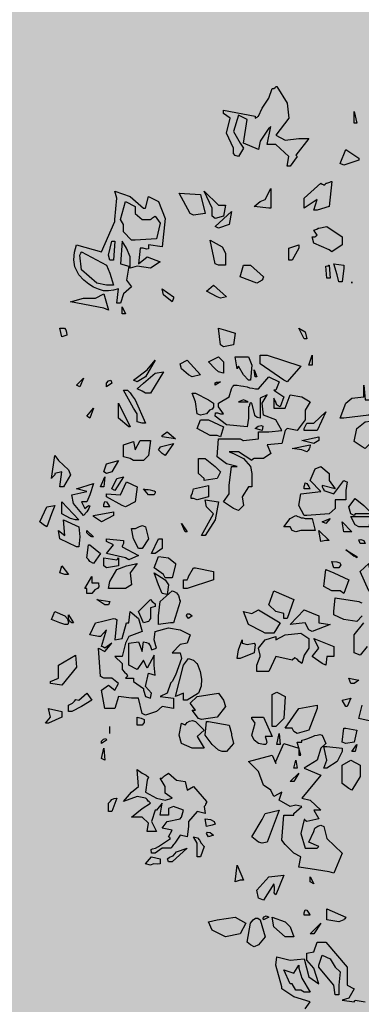
# Model space of a CAD drawing. Extents: x -26 to 269, y 145 to 268.
# Drawn here: x 89 to 90, y 166 to 169 of the extents above; entities that cross this region are included whole.
import ezdxf

# ---------------------------------------------------------------- set-up
doc = ezdxf.new("R2010")
doc.units = 0
doc.header["$MEASUREMENT"] = 0
doc.layers.add('PROGETTO_verde', color=73, linetype='Continuous', true_color=0x9ebd7a)
doc.layers.add('VERDE_prato', color=252, linetype='Continuous', lineweight=13, true_color=0x8aac80)

msp = doc.modelspace()

# ---------------------------------------------------------------- hatches: boundary and pattern name
at = {"layer": 'VERDE_prato', "linetype": 'Continuous'}
h = msp.add_hatch(color=256, dxfattribs=at)
h.dxf.hatch_style = 1
h.paths.add_polyline_path([(96.4572, 176.5595), (84.0072, 176.5595), (84.0072, 165.3995), (96.4572, 165.3995)])
h.paths.add_polyline_path([(145.8572, 193.7495), (139.5572, 193.7495), (139.5572, 171.3995), (106.0572, 171.3995), (106.0572, 165.3995), (145.8572, 165.3995)])

# ---------------------------------------------------------------- linework, layer by layer
at = {"layer": 'PROGETTO_verde', "color": 84, "linetype": 'ByBlock'}
for points in [[(89.2775, 168.7676), (89.2816, 168.7704), (89.2844, 168.7731), (89.2857, 168.7731), (89.2857, 168.7731), (89.3145, 168.728), (89.3186, 168.6869), (89.283, 168.6403), (89.309, 168.6266), (89.346, 168.6307), (89.3734, 168.6307), (89.3378, 168.5855), (89.3405, 168.5828), (89.3419, 168.5814), (89.3419, 168.5814), (89.3227, 168.5554), (89.3145, 168.5554), (89.3186, 168.5814), (89.283, 168.6143), (89.2597, 168.6143), (89.2693, 168.6636), (89.2666, 168.6608), (89.2652, 168.6595), (89.2639, 168.6595), (89.2639, 168.6595), (89.2406, 168.6239), (89.2364, 168.6006), (89.1954, 168.6184), (89.2049, 168.6828), (89.1817, 168.6951), (89.168, 168.6499), (89.1858, 168.6184), (89.1954, 168.6047), (89.1817, 168.5814), (89.1721, 168.5842), (89.168, 168.5896), (89.168, 168.5965), (89.168, 168.6047), (89.1488, 168.6458), (89.1584, 168.6869), (89.1406, 168.6992), (89.1406, 168.7047), (89.1406, 168.7074), (89.1406, 168.7088), (89.1406, 168.7088), (89.2268, 168.6924), (89.2268, 168.6896), (89.2268, 168.6883), (89.2268, 168.6869), (89.2268, 168.6869), (89.2323, 168.6896), (89.2351, 168.6924), (89.2364, 168.6924), (89.2364, 168.6924), (89.246, 168.7142), (89.2639, 168.7417), (89.2734, 168.7676), (89.2761, 168.7676), (89.2775, 168.7676), (89.2775, 168.7676)], [(89.498, 168.6732), (89.498, 168.7047), (89.5049, 168.6732), (89.498, 168.6732)], [(89.4597, 168.5623), (89.4747, 168.6006), (89.5103, 168.5773), (89.5103, 168.5746), (89.5103, 168.5732), (89.5103, 168.5718), (89.5103, 168.5718), (89.4692, 168.5582), (89.4597, 168.5623), (89.4597, 168.5623)], [(89.2639, 168.4403), (89.2241, 168.4445), (89.2406, 168.4582), (89.2543, 168.4636), (89.2693, 168.4938), (89.2693, 168.4403), (89.2639, 168.4403)], [(89.3871, 168.4349), (89.3967, 168.4636), (89.3611, 168.4403), (89.3611, 168.4678), (89.4062, 168.5088), (89.4103, 168.5061), (89.4131, 168.5047), (89.4145, 168.5033), (89.4145, 168.5033), (89.4186, 168.5061), (89.4213, 168.5088), (89.4227, 168.5088), (89.4227, 168.5088), (89.4309, 168.5116), (89.435, 168.5129), (89.4364, 168.5129), (89.4364, 168.5129), (89.4295, 168.4445), (89.3967, 168.4349), (89.3871, 168.4349)], [(88.8434, 168.4089), (88.8489, 168.4678), (88.8434, 168.4869), (88.8845, 168.4719), (88.9215, 168.4403), (88.9242, 168.4403), (88.927, 168.4403), (88.927, 168.4403), (88.9351, 168.4719), (88.9625, 168.4582), (88.9804, 168.4116), (88.9721, 168.3349), (88.9351, 168.3404), (88.9351, 168.3294), (88.9297, 168.3281), (88.9201, 168.3308), (88.9119, 168.3308), (88.9078, 168.2884), (88.9311, 168.3075), (88.9667, 168.2939), (88.9406, 168.276), (88.9037, 168.2815), (88.8845, 168.276), (88.8845, 168.3075), (88.8749, 168.3308), (88.8626, 168.35), (88.8585, 168.2884), (88.8817, 168.2815), (88.8749, 168.2431), (88.8886, 168.2254), (88.8667, 168.2062), (88.8585, 168.1802), (88.8489, 168.1802), (88.853, 168.2199), (88.8393, 168.2158), (88.8256, 168.2144), (88.8119, 168.2144), (88.7982, 168.2185), (88.7845, 168.224), (88.7722, 168.2322), (88.7585, 168.2431), (88.7448, 168.2582), (88.7339, 168.2801), (88.7311, 168.2993), (88.7325, 168.3198), (88.7379, 168.3404), (88.8064, 168.3212), (88.8434, 168.4034), (88.8434, 168.4061), (88.8434, 168.4089), (88.8434, 168.4089)], [(89.0488, 168.4253), (89.0187, 168.4815), (89.0776, 168.4774), (89.0899, 168.4253), (89.0584, 168.4212), (89.0488, 168.4253)], [(89.1091, 168.4185), (89.1091, 168.4403), (89.0872, 168.4869), (89.1269, 168.4486), (89.146, 168.4486), (89.1406, 168.4185), (89.1173, 168.4116), (89.1091, 168.4185)], [(88.9434, 168.4116), (88.9488, 168.4157), (88.9516, 168.4171), (88.9529, 168.4185), (88.9529, 168.4185), (88.9667, 168.3993), (88.9571, 168.3568), (88.8982, 168.3527), (88.8886, 168.3527), (88.8667, 168.376), (88.8667, 168.3952), (88.8585, 168.4089), (88.8721, 168.4582), (88.8982, 168.4445), (88.8982, 168.4253), (88.9174, 168.4089), (88.9406, 168.4089), (88.942, 168.4102), (88.9434, 168.4116), (88.9434, 168.4116)], [(89.1173, 168.3897), (89.1625, 168.4308), (89.1556, 168.3952), (89.1269, 168.3856), (89.1173, 168.3897)], [(89.3967, 168.3664), (89.3912, 168.3746), (89.3885, 168.3787), (89.3871, 168.3801), (89.3871, 168.3801), (89.3953, 168.3828), (89.3994, 168.3856), (89.4008, 168.3856), (89.4008, 168.3856), (89.4227, 168.3897), (89.4652, 168.3623), (89.4652, 168.3404), (89.4364, 168.3212), (89.4295, 168.3267), (89.3871, 168.3445), (89.383, 168.3623), (89.3871, 168.3623), (89.3898, 168.3623), (89.3912, 168.3623), (89.3912, 168.3623), (89.3939, 168.365), (89.3967, 168.3664), (89.3967, 168.3664)], [(89.3967, 168.3664), (89.3967, 168.3664), (89.3967, 168.3664), (89.3967, 168.3664)], [(89.3967, 168.3664), (89.3967, 168.3664), (89.3967, 168.3664)], [(88.8297, 168.298), (88.8256, 168.3116), (88.8352, 168.35), (88.8393, 168.35), (88.842, 168.35), (88.8434, 168.35), (88.8434, 168.35), (88.8393, 168.298), (88.8297, 168.298)], [(89.1173, 168.2884), (89.1036, 168.3527), (89.1364, 168.3349), (89.146, 168.3171), (89.146, 168.2843), (89.1269, 168.2843), (89.1173, 168.2884), (89.1173, 168.2884)], [(89.3186, 168.298), (89.3186, 168.3308), (89.346, 168.3404), (89.346, 168.3349), (89.346, 168.3322), (89.346, 168.3308), (89.346, 168.3308), (89.3282, 168.298), (89.3186, 168.298)], [(88.8201, 168.2294), (88.7941, 168.2349), (88.7516, 168.2719), (88.7475, 168.3116), (88.7503, 168.3171), (88.7516, 168.3198), (88.7516, 168.3212), (88.7516, 168.3212), (88.8201, 168.2843), (88.8297, 168.2623), (88.8393, 168.2294), (88.8297, 168.2294), (88.8201, 168.2294)], [(89.1173, 168.2884), (89.1173, 168.2884), (89.1173, 168.2884), (89.1173, 168.2884), (89.1173, 168.2884), (89.1173, 168.2884)], [(89.1173, 168.2884), (89.1173, 168.2884), (89.1173, 168.2884)], [(89.231, 168.2349), (89.1858, 168.2527), (89.1954, 168.2843), (89.2145, 168.2843), (89.2501, 168.2527), (89.2474, 168.2473), (89.246, 168.2445), (89.246, 168.2431), (89.246, 168.2431), (89.231, 168.2349)], [(89.4227, 168.2486), (89.4199, 168.2815), (89.4254, 168.2829), (89.4282, 168.2843), (89.4295, 168.2843), (89.4295, 168.2843), (89.4323, 168.2486), (89.4227, 168.2486)], [(89.4556, 168.239), (89.4515, 168.2582), (89.4419, 168.2884), (89.4692, 168.2843), (89.4692, 168.2801), (89.4692, 168.2774), (89.4692, 168.276), (89.4692, 168.276), (89.4652, 168.239), (89.4556, 168.239)], [(89.0037, 168.1939), (88.9995, 168.1843), (88.9762, 168.2035), (88.9721, 168.2199), (89.0037, 168.198), (89.0037, 168.1952), (89.0037, 168.1939), (89.0037, 168.1939)], [(89.1228, 168.198), (89.094, 168.213), (89.1132, 168.2294), (89.1488, 168.198), (89.1324, 168.1939), (89.1228, 168.198)], [(89.4912, 168.239), (89.4912, 168.2349), (89.4912, 168.239)], [(88.8133, 168.1664), (88.7215, 168.1843), (88.7571, 168.1939), (88.79, 168.1939), (88.8133, 168.2062), (88.8256, 168.161), (88.8133, 168.1664)], [(88.8626, 168.1514), (88.8626, 168.1706), (88.8721, 168.1514), (88.8626, 168.1514)], [(88.6982, 168.0884), (88.6928, 168.1117), (88.7051, 168.1117), (88.7092, 168.1076), (88.7106, 168.1007), (88.7119, 168.0925), (88.6982, 168.0884)], [(89.1324, 168.0665), (89.1269, 168.1117), (89.146, 168.1062), (89.1721, 168.098), (89.168, 168.0665), (89.1406, 168.061), (89.1324, 168.0665)], [(89.3611, 168.0829), (89.346, 168.1117), (89.3638, 168.1021), (89.3679, 168.0829), (89.3611, 168.0829)], [(89.1269, 167.9925), (89.1173, 168.0008), (89.0995, 168.02), (89.1269, 168.0336), (89.1406, 168.02), (89.1406, 167.9884), (89.1269, 167.9925)], [(89.1817, 168.0336), (89.209, 168.0336), (89.2173, 168.0104), (89.2145, 167.9692), (89.209, 167.9692), (89.1954, 167.9843), (89.1817, 168.0076), (89.1789, 168.0035), (89.1776, 168.0021), (89.1776, 168.0008), (89.1776, 168.0008), (89.1721, 168.0336), (89.1776, 168.0336), (89.1803, 168.0336), (89.1817, 168.0336)], [(89.3049, 167.9692), (89.2406, 168.0145), (89.2406, 168.0377), (89.2597, 168.0377), (89.3515, 168.0076), (89.3145, 167.9651), (89.3049, 167.9692)], [(89.3734, 168.0104), (89.383, 168.0377), (89.383, 168.0104), (89.3734, 168.0104)], [(88.8941, 167.9692), (88.9311, 167.998), (88.9529, 168.0241), (88.927, 167.9788), (88.9037, 167.9651), (88.8941, 167.9692), (88.8941, 167.9692)], [(89.0447, 167.9843), (89.0255, 168.0008), (89.0214, 168.0145), (89.0406, 168.0241), (89.0776, 167.9843), (89.0543, 167.9788), (89.0447, 167.9843)], [(88.9174, 167.9391), (88.9037, 167.946), (88.9215, 167.9611), (88.9529, 167.9884), (88.9762, 167.9925), (88.9406, 167.9337), (88.927, 167.9337), (88.9174, 167.9391)], [(89.1556, 167.668), (89.1556, 167.6817), (89.1625, 167.7337), (89.1776, 167.7337), (89.1488, 167.7406), (89.1228, 167.7598), (89.1269, 167.809), (89.1858, 167.809), (89.1913, 167.8063), (89.194, 167.8049), (89.1954, 167.8049), (89.1954, 167.8049), (89.2364, 167.809), (89.2364, 167.8282), (89.2639, 167.8282), (89.2994, 167.8323), (89.283, 167.8611), (89.2501, 167.8734), (89.246, 167.9063), (89.2597, 167.9296), (89.2406, 167.92), (89.2406, 167.8652), (89.2323, 167.8679), (89.2282, 167.8707), (89.2268, 167.8707), (89.2268, 167.8707), (89.2173, 167.9063), (89.2131, 167.9076), (89.2118, 167.9021), (89.2104, 167.898), (89.209, 167.8967), (89.209, 167.8967), (89.209, 167.8652), (89.2049, 167.8419), (89.1488, 167.8474), (89.1173, 167.8707), (89.1187, 167.8803), (89.1242, 167.8803), (89.1324, 167.8775), (89.1406, 167.8775), (89.1269, 167.8967), (89.1269, 167.9021), (89.1269, 167.9049), (89.1269, 167.9063), (89.1269, 167.9063), (89.1556, 167.9241), (89.1625, 167.946), (89.1652, 167.9515), (89.168, 167.9542), (89.168, 167.9556), (89.168, 167.9556), (89.1776, 167.9556), (89.1872, 167.9542), (89.1954, 167.9528), (89.2049, 167.9515), (89.2118, 167.9487), (89.22, 167.9474), (89.2282, 167.946), (89.2364, 167.946), (89.2639, 167.9788), (89.2926, 167.9651), (89.283, 167.9419), (89.2802, 167.9419), (89.2789, 167.9419), (89.2775, 167.9419), (89.2775, 167.9419), (89.3049, 167.9241), (89.2953, 167.8967), (89.2898, 167.8995), (89.2871, 167.9008), (89.2857, 167.9008), (89.2857, 167.9008), (89.2844, 167.9063), (89.283, 167.909), (89.283, 167.9104), (89.283, 167.9104), (89.2802, 167.9158), (89.2789, 167.9186), (89.2775, 167.92), (89.2775, 167.92), (89.2775, 167.8926), (89.309, 167.8926), (89.3227, 167.9296), (89.3542, 167.9241), (89.3775, 167.9104), (89.3638, 167.8871), (89.3638, 167.8734), (89.3638, 167.8611), (89.3419, 167.8323), (89.3145, 167.8378), (89.3118, 167.835), (89.3104, 167.8337), (89.309, 167.8323), (89.309, 167.8323), (89.2994, 167.7967), (89.2597, 167.7926), (89.2693, 167.7693), (89.2501, 167.7556), (89.2241, 167.7556), (89.22, 167.7529), (89.2186, 167.7515), (89.2173, 167.7502), (89.2173, 167.7502), (89.1817, 167.7734), (89.1556, 167.7734), (89.168, 167.7693), (89.1954, 167.7556), (89.2145, 167.7337), (89.2173, 167.7145), (89.2173, 167.6776), (89.2131, 167.6776), (89.2104, 167.6776), (89.209, 167.6776), (89.209, 167.6776), (89.1913, 167.6502), (89.1954, 167.6269), (89.1817, 167.6132), (89.168, 167.6187), (89.1406, 167.6365), (89.1556, 167.6584), (89.1556, 167.6639), (89.1556, 167.6666), (89.1556, 167.668)], [(89.2268, 167.9788), (89.2241, 167.998), (89.231, 167.9788), (89.2268, 167.9788)], [(88.7379, 167.9556), (88.7571, 167.9747), (88.7475, 167.9515), (88.7379, 167.9556)], [(88.8201, 167.9515), (88.8201, 167.9611), (88.8256, 167.9679), (88.8324, 167.9692), (88.8352, 167.9611), (88.8201, 167.9515)], [(89.1173, 167.9556), (89.1173, 167.9624), (89.1214, 167.9638), (89.1269, 167.9638), (89.1324, 167.9651), (89.1173, 167.9556)], [(89.524, 167.9556), (89.5282, 167.9158), (89.5514, 167.9158), (89.5596, 167.8967), (89.5569, 167.8857), (89.5528, 167.8816), (89.5446, 167.8789), (89.5378, 167.8734), (89.4692, 167.8652), (89.4597, 167.8652), (89.4747, 167.9063), (89.4912, 167.92), (89.524, 167.9241), (89.524, 167.9391), (89.524, 167.9556)], [(88.9037, 167.8556), (88.9037, 167.8775), (88.8941, 167.8926), (88.8667, 167.9419), (88.8776, 167.9419), (88.8845, 167.935), (88.89, 167.9268), (88.8982, 167.9158), (88.927, 167.8515), (88.9215, 167.8515), (88.9187, 167.8515), (88.9174, 167.8515), (88.9174, 167.8515), (88.9037, 167.8556)], [(89.068, 167.8775), (89.0639, 167.9104), (89.0543, 167.9337), (89.0598, 167.9337), (89.0625, 167.9337), (89.0639, 167.9337), (89.0639, 167.9337), (89.0995, 167.9158), (89.1132, 167.9063), (89.1132, 167.8953), (89.1091, 167.8899), (89.1022, 167.8871), (89.094, 167.8775), (89.0776, 167.8734), (89.068, 167.8775), (89.068, 167.8775)], [(88.853, 167.8707), (88.853, 167.9063), (88.8845, 167.8419), (88.8817, 167.8419), (88.853, 167.8652), (88.853, 167.8679), (88.853, 167.8707)], [(89.2077, 167.9104), (89.1954, 167.9158), (89.1817, 167.9104), (89.2077, 167.9104)], [(88.7667, 167.8707), (88.7845, 167.8926), (88.7749, 167.8652), (88.7667, 167.8707)], [(89.068, 167.8775), (89.068, 167.8775), (89.068, 167.8775), (89.068, 167.8775), (89.068, 167.8775), (89.068, 167.8775)], [(89.068, 167.8775), (89.068, 167.8775), (89.068, 167.8775)], [(89.3611, 167.8378), (89.3679, 167.8515), (89.3871, 167.8515), (89.4199, 167.883), (89.3967, 167.8323), (89.3611, 167.8323), (89.3611, 167.8378)], [(89.1228, 167.8186), (89.1036, 167.8186), (89.068, 167.8378), (89.0776, 167.8611), (89.0995, 167.8611), (89.1406, 167.8419), (89.1324, 167.8145), (89.1228, 167.8186)], [(89.2268, 167.8378), (89.2351, 167.8433), (89.2433, 167.846), (89.2474, 167.8433), (89.246, 167.8323), (89.2268, 167.8378), (89.2268, 167.8378)], [(89.5199, 167.7871), (89.498, 167.8022), (89.5049, 167.8378), (89.5282, 167.8556), (89.5692, 167.8611), (89.5829, 167.8378), (89.5692, 167.8241), (89.5282, 167.783), (89.5199, 167.7871)], [(88.9721, 167.8186), (88.9858, 167.8282), (89.0091, 167.809), (88.9721, 167.8145), (88.9721, 167.8186)], [(88.8845, 167.7556), (88.8667, 167.7598), (88.8667, 167.7926), (88.8941, 167.8022), (88.8982, 167.7789), (88.9119, 167.8049), (88.9406, 167.8049), (88.9351, 167.7639), (88.9215, 167.7502), (88.8941, 167.7502), (88.8845, 167.7556)], [(88.9721, 167.7693), (88.9625, 167.7789), (88.9653, 167.783), (88.9667, 167.7857), (88.9667, 167.7871), (88.9667, 167.7871), (89.0037, 167.7967), (88.9804, 167.7639), (88.9721, 167.7693)], [(89.3542, 167.7789), (89.3282, 167.783), (89.3775, 167.7926), (89.3761, 167.7857), (89.3748, 167.7816), (89.372, 167.7775), (89.3679, 167.7734), (89.3542, 167.7789)], [(89.3871, 167.7967), (89.3542, 167.8049), (89.4008, 167.8145), (89.4008, 167.809), (89.4008, 167.8063), (89.4008, 167.8049), (89.4008, 167.8049), (89.3871, 167.7967)], [(88.679, 167.7104), (88.6736, 167.7049), (88.6708, 167.7022), (88.6695, 167.7008), (88.6695, 167.7008), (88.679, 167.7639), (88.6886, 167.7502), (88.7161, 167.7241), (88.7215, 167.7104), (88.7023, 167.6776), (88.6928, 167.6776), (88.6982, 167.7186), (88.679, 167.7145), (88.679, 167.7118), (88.679, 167.7104), (88.679, 167.7104)], [(88.8133, 167.7186), (88.8201, 167.7406), (88.853, 167.7502), (88.8352, 167.7186), (88.8201, 167.7145), (88.8133, 167.7186), (88.8133, 167.7186)], [(89.0872, 167.7008), (89.0721, 167.7145), (89.0721, 167.7556), (89.0899, 167.7556), (89.1173, 167.7337), (89.1324, 167.7186), (89.1228, 167.7008), (89.0872, 167.6953), (89.0872, 167.7008)], [(89.4103, 167.6776), (89.4131, 167.6721), (89.4145, 167.6694), (89.4145, 167.668), (89.4145, 167.668), (89.4419, 167.6584), (89.4692, 167.6953), (89.4747, 167.6927), (89.4774, 167.6913), (89.4788, 167.6913), (89.4788, 167.6913), (89.4747, 167.668), (89.4747, 167.6419), (89.446, 167.6419), (89.446, 167.6187), (89.4295, 167.6036), (89.3679, 167.5995), (89.3611, 167.5995), (89.346, 167.6269), (89.3515, 167.6584), (89.4062, 167.6652), (89.3775, 167.6953), (89.3912, 167.7269), (89.4062, 167.7337), (89.4295, 167.7145), (89.4295, 167.6953), (89.446, 167.6721), (89.4103, 167.6817), (89.4103, 167.6789), (89.4103, 167.6776), (89.4103, 167.6776)], [(88.7571, 167.5995), (88.7298, 167.6324), (88.7256, 167.6557), (88.7667, 167.6652), (88.7379, 167.6721), (88.7845, 167.6872), (88.7749, 167.6557), (88.7667, 167.6365), (88.7516, 167.6365), (88.7612, 167.6187), (88.7708, 167.6269), (88.7749, 167.6256), (88.7722, 167.6187), (88.7667, 167.6091), (88.7571, 167.5995)], [(88.8037, 167.6776), (88.816, 167.7049), (88.8133, 167.6776), (88.8037, 167.6776), (88.8037, 167.6776)], [(88.8626, 167.6269), (88.8201, 167.6502), (88.8201, 167.6543), (88.8201, 167.657), (88.8201, 167.6584), (88.8201, 167.6584), (88.8585, 167.6557), (88.8749, 167.6913), (88.9037, 167.6776), (88.8982, 167.6365), (88.8721, 167.6228), (88.8626, 167.6269)], [(88.8352, 167.6721), (88.8489, 167.7008), (88.8667, 167.7049), (88.8434, 167.668), (88.8352, 167.6721), (88.8352, 167.6721)], [(89.0584, 167.6461), (89.0516, 167.6461), (89.0516, 167.6529), (89.0557, 167.6611), (89.0584, 167.6721), (89.0995, 167.6817), (89.0995, 167.6502), (89.068, 167.6419), (89.0584, 167.6461)], [(89.3611, 167.6721), (89.3611, 167.6789), (89.3624, 167.6844), (89.3638, 167.6885), (89.3679, 167.6872), (89.3734, 167.6789), (89.3761, 167.6735), (89.3775, 167.6721), (89.3775, 167.6721), (89.3611, 167.6721)], [(88.9351, 167.6557), (88.9215, 167.6721), (88.927, 167.6707), (88.9338, 167.6707), (88.9392, 167.6694), (88.9461, 167.668), (88.9502, 167.6666), (88.9529, 167.6652), (88.9529, 167.6611), (88.9502, 167.6557), (88.9351, 167.6557)], [(89.1556, 167.668), (89.1556, 167.668), (89.1556, 167.668), (89.1556, 167.668)], [(89.4103, 167.6776), (89.4103, 167.6776), (89.4103, 167.6776), (89.4103, 167.6776)], [(89.4103, 167.6776), (89.4103, 167.6776), (89.4103, 167.6776)], [(88.6476, 167.5735), (88.638, 167.5817), (88.6572, 167.6228), (88.679, 167.6269), (88.6695, 167.6036), (88.6572, 167.568), (88.6476, 167.5735)], [(88.7215, 167.5913), (88.6982, 167.6036), (88.6982, 167.6365), (88.7448, 167.5872), (88.7393, 167.5872), (88.7366, 167.5872), (88.7352, 167.5872), (88.7352, 167.5872), (88.7215, 167.5913), (88.7215, 167.5913)], [(88.8133, 167.6228), (88.8133, 167.6297), (88.8146, 167.6351), (88.816, 167.6378), (88.8201, 167.6365), (88.8256, 167.6283), (88.8283, 167.6242), (88.8297, 167.6228), (88.8297, 167.6228), (88.8133, 167.6228)], [(89.0803, 167.5447), (89.1132, 167.6036), (89.094, 167.6228), (89.0899, 167.6419), (89.1269, 167.6365), (89.1173, 167.5872), (89.0899, 167.5447), (89.0803, 167.5447)], [(89.4884, 167.6036), (89.4829, 167.6228), (89.5007, 167.6461), (89.524, 167.6269), (89.5473, 167.6036), (89.5007, 167.6036), (89.498, 167.5995), (89.4884, 167.6036), (89.4884, 167.6036)], [(88.7845, 167.5995), (88.8393, 167.6091), (88.8393, 167.6036), (88.8393, 167.6009), (88.8393, 167.5995), (88.8393, 167.5995), (88.8064, 167.5817), (88.7982, 167.5872), (88.7845, 167.5968), (88.7845, 167.5981), (88.7845, 167.5995), (88.7845, 167.5995)], [(89.4884, 167.6036), (89.4884, 167.6036), (89.4884, 167.6036), (89.4884, 167.6036), (89.4884, 167.6036), (89.4884, 167.6036)], [(89.4884, 167.6036), (89.4884, 167.6036), (89.4884, 167.6036)], [(88.7379, 167.5132), (88.6928, 167.5351), (88.6886, 167.5584), (88.7065, 167.5447), (88.7023, 167.5872), (88.7448, 167.568), (88.7475, 167.5406), (88.7448, 167.5132), (88.7379, 167.5132)], [(88.7215, 167.5913), (88.7215, 167.5913), (88.7215, 167.5913), (88.7215, 167.5913), (88.7215, 167.5913), (88.7215, 167.5913)], [(88.7215, 167.5913), (88.7215, 167.5913), (88.7215, 167.5913)], [(89.0351, 167.5543), (89.0255, 167.5776), (89.0406, 167.5543), (89.0351, 167.5543)], [(89.383, 167.5584), (89.3515, 167.5584), (89.3378, 167.5543), (89.3282, 167.5584), (89.3227, 167.568), (89.3049, 167.568), (89.3227, 167.5913), (89.3378, 167.5995), (89.3432, 167.5968), (89.3474, 167.5954), (89.3528, 167.5927), (89.3583, 167.5927), (89.3638, 167.5913), (89.3693, 167.5913), (89.3761, 167.5913), (89.383, 167.5913), (89.3912, 167.5584), (89.3871, 167.5584), (89.3844, 167.5584), (89.383, 167.5584)], [(89.4103, 167.5817), (89.4323, 167.5913), (89.4199, 167.5776), (89.4103, 167.5817), (89.4103, 167.5817)], [(89.4829, 167.5543), (89.4692, 167.5543), (89.4652, 167.5817), (89.4912, 167.5543), (89.487, 167.5543), (89.4843, 167.5543), (89.4829, 167.5543)], [(89.5007, 167.5735), (89.4884, 167.5968), (89.5432, 167.5968), (89.5378, 167.568), (89.5103, 167.568), (89.5007, 167.5735)], [(88.7804, 167.5406), (88.7777, 167.542), (88.7722, 167.5461), (88.7667, 167.5516), (88.7667, 167.5584), (88.7845, 167.5406), (88.7804, 167.5406)], [(88.9078, 167.5091), (88.8941, 167.5351), (88.8886, 167.5639), (88.8995, 167.5639), (88.9105, 167.5694), (88.9187, 167.5721), (88.927, 167.568), (88.9351, 167.5351), (88.9174, 167.5091), (88.9078, 167.5091)], [(89.383, 167.5584), (89.383, 167.5584), (89.383, 167.5584), (89.383, 167.5584)], [(89.383, 167.5584), (89.383, 167.5584), (89.383, 167.5584)], [(89.4062, 167.5283), (89.4008, 167.5584), (89.4295, 167.531), (89.424, 167.531), (89.4213, 167.531), (89.4199, 167.531), (89.4199, 167.531), (89.4062, 167.5283)], [(89.4829, 167.5543), (89.4829, 167.5543), (89.4829, 167.5543), (89.4829, 167.5543)], [(89.4829, 167.5543), (89.4829, 167.5543), (89.4829, 167.5543)], [(88.8721, 167.4832), (88.8201, 167.4955), (88.8393, 167.5187), (88.8201, 167.5283), (88.8201, 167.5324), (88.8201, 167.5338), (88.8201, 167.5351), (88.8201, 167.5351), (88.8667, 167.531), (88.8667, 167.5269), (88.8667, 167.5242), (88.8667, 167.5228), (88.8667, 167.5228), (88.864, 167.5173), (88.8626, 167.5146), (88.8626, 167.5132), (88.8626, 167.5132), (88.9078, 167.49), (88.8817, 167.4777), (88.8721, 167.4832)], [(88.9434, 167.4955), (88.9625, 167.5351), (88.968, 167.5351), (88.9708, 167.5351), (88.9721, 167.5351), (88.9721, 167.5351), (88.9721, 167.5091), (88.9529, 167.4955), (88.9434, 167.4955)], [(89.5145, 167.5228), (89.5103, 167.5324), (89.5158, 167.5338), (89.524, 167.531), (89.5282, 167.5228), (89.5145, 167.5228)], [(88.7749, 167.4736), (88.7708, 167.4791), (88.7681, 167.4818), (88.7667, 167.4832), (88.7667, 167.4832), (88.7708, 167.5187), (88.7736, 167.5187), (88.7749, 167.5187), (88.7749, 167.5187), (88.8037, 167.4955), (88.7845, 167.4681), (88.7749, 167.4736), (88.7749, 167.4736)], [(89.498, 167.4873), (89.4747, 167.505), (89.5007, 167.49), (89.498, 167.4873)], [(89.5049, 167.4832), (89.4747, 167.505), (89.5049, 167.4873), (89.5049, 167.4832)], [(88.7749, 167.4736), (88.7749, 167.4736), (88.7749, 167.4736), (88.7749, 167.4736), (88.7749, 167.4736), (88.7749, 167.4736)], [(88.853, 167.4832), (88.853, 167.4612), (88.8201, 167.4558), (88.8133, 167.4612), (88.8133, 167.4832), (88.8489, 167.4777), (88.8516, 167.4804), (88.853, 167.4832), (88.853, 167.4832)], [(88.8256, 167.3996), (88.8297, 167.4188), (88.8489, 167.4516), (88.8749, 167.4612), (88.9037, 167.4681), (88.8845, 167.4421), (88.8886, 167.4092), (88.8721, 167.3996), (88.8352, 167.3996), (88.8256, 167.3996)], [(89.0091, 167.464), (88.9995, 167.4284), (88.9968, 167.4284), (88.9954, 167.4284), (88.9804, 167.4284), (88.9762, 167.4379), (88.9502, 167.4558), (88.9625, 167.4873), (88.99, 167.4832), (89.0091, 167.4681), (89.0091, 167.4654), (89.0091, 167.464), (89.0091, 167.464)], [(89.4419, 167.4558), (89.4364, 167.4736), (89.4501, 167.4722), (89.4583, 167.4695), (89.4611, 167.464), (89.4556, 167.4558), (89.4419, 167.4558)], [(89.5596, 167.3777), (89.5378, 167.3928), (89.5145, 167.4462), (89.5378, 167.4681), (89.5378, 167.464), (89.5378, 167.4626), (89.5378, 167.4612), (89.5378, 167.4612), (89.5432, 167.4421), (89.5596, 167.4284), (89.5692, 167.4051), (89.5665, 167.3777), (89.5596, 167.3777)], [(88.6928, 167.4421), (88.6982, 167.4612), (88.7161, 167.4379), (88.7106, 167.4379), (88.7078, 167.4379), (88.7065, 167.4379), (88.7065, 167.4379), (88.6928, 167.4421)], [(88.9721, 167.3859), (88.9625, 167.4092), (88.9502, 167.4421), (88.9804, 167.4229), (88.99, 167.4092), (88.9858, 167.3832), (88.9721, 167.3859)], [(89.0639, 167.4558), (89.1132, 167.4462), (89.1132, 167.4229), (89.0406, 167.3996), (89.031, 167.3996), (89.031, 167.4229), (89.0365, 167.4229), (89.0392, 167.4229), (89.0406, 167.4229), (89.0406, 167.4229), (89.0433, 167.4284), (89.0447, 167.4311), (89.0447, 167.4325), (89.0447, 167.4325), (89.0584, 167.4558), (89.0612, 167.4558), (89.0639, 167.4558), (89.0639, 167.4558)], [(89.4597, 167.3928), (89.4364, 167.3928), (89.4145, 167.4051), (89.4199, 167.4516), (89.4419, 167.4421), (89.4829, 167.4229), (89.4692, 167.3859), (89.4597, 167.3928)], [(88.7667, 167.3859), (88.7667, 167.3996), (88.764, 167.3996), (88.7626, 167.3996), (88.7612, 167.3996), (88.7612, 167.3996), (88.7804, 167.4325), (88.7804, 167.4147), (88.7982, 167.4147), (88.7996, 167.4037), (88.7955, 167.3996), (88.7886, 167.3955), (88.7804, 167.3859), (88.7667, 167.3859)], [(88.9954, 167.4284), (88.9954, 167.4284), (88.9954, 167.4284), (88.9954, 167.4284), (88.9954, 167.4284)], [(88.9625, 167.3051), (88.9625, 167.3243), (88.9667, 167.364), (88.9995, 167.3928), (89.005, 167.3914), (89.0118, 167.3873), (89.0173, 167.3804), (89.0187, 167.3736), (89.0201, 167.3681), (89.0214, 167.3654), (89.0214, 167.364), (89.0214, 167.364), (89.0037, 167.3051), (88.9995, 167.3051), (88.9968, 167.3051), (88.9954, 167.3051), (88.9954, 167.3051), (88.9625, 167.301), (88.9625, 167.3051)], [(89.3049, 167.3174), (89.3049, 167.3311), (89.283, 167.3366), (89.2639, 167.3544), (89.2775, 167.3928), (89.3323, 167.3695), (89.3145, 167.3174), (89.3049, 167.3174)], [(88.816, 167.3544), (88.7941, 167.3695), (88.8297, 167.364), (88.8256, 167.3544), (88.816, 167.3544)], [(88.9215, 167.3051), (88.9078, 167.3366), (88.9406, 167.3695), (88.9447, 167.364), (88.9488, 167.3613), (88.9529, 167.3572), (88.9529, 167.3503), (88.9406, 167.3462), (88.9406, 167.3174), (88.9379, 167.3133), (88.9366, 167.3106), (88.9351, 167.3092), (88.9351, 167.3092), (88.9215, 167.3051)], [(89.5199, 167.3243), (89.5049, 167.3092), (89.4692, 167.3147), (89.4419, 167.327), (89.4419, 167.3325), (89.4419, 167.3353), (89.4419, 167.3366), (89.4419, 167.3366), (89.446, 167.3736), (89.5103, 167.364), (89.5158, 167.3613), (89.5186, 167.3599)], [(88.6928, 167.3051), (88.6695, 167.3147), (88.679, 167.3366), (88.7065, 167.3243), (88.7133, 167.3161), (88.7161, 167.3065), (88.7147, 167.301), (88.7065, 167.301), (88.6928, 167.3051)], [(88.9174, 167.0572), (88.9078, 167.0997), (88.8886, 167.0997), (88.853, 167.1038), (88.8434, 167.0709), (88.816, 167.0709), (88.8064, 167.1216), (88.8256, 167.1353), (88.8434, 167.1216), (88.853, 167.1394), (88.8352, 167.1545), (88.8133, 167.1545), (88.8078, 167.1572), (88.805, 167.1586), (88.8037, 167.1586), (88.8037, 167.1586), (88.7982, 167.2366), (88.816, 167.2271), (88.8352, 167.2503), (88.816, 167.2366), (88.8105, 167.2394), (88.8078, 167.2407), (88.8064, 167.2407), (88.8064, 167.2407), (88.8201, 167.286), (88.8037, 167.2681), (88.801, 167.2681), (88.7996, 167.2681), (88.7982, 167.2681), (88.7982, 167.2681), (88.7749, 167.2723), (88.79, 167.3051), (88.8064, 167.3092), (88.8393, 167.3174), (88.8448, 167.3161), (88.8475, 167.3147), (88.8489, 167.3147), (88.8489, 167.3147), (88.8434, 167.2586), (88.8626, 167.2627), (88.8749, 167.3051), (88.879, 167.3051), (88.8804, 167.3051), (88.8817, 167.3051), (88.8817, 167.3051), (88.8845, 167.3366), (88.9078, 167.3174), (88.9174, 167.2819), (88.8817, 167.2681), (88.8721, 167.2503), (88.8626, 167.2134), (88.8434, 167.2134), (88.8626, 167.1942), (88.8626, 167.1777), (88.8694, 167.1709), (88.8762, 167.1655), (88.8776, 167.16), (88.8721, 167.1545), (88.8941, 167.1545), (88.8941, 167.149), (88.8941, 167.1463), (88.8941, 167.1449), (88.8941, 167.1449), (88.9215, 167.1257), (88.9215, 167.123), (88.9215, 167.1216), (88.9215, 167.1216), (88.927, 167.1038), (88.9406, 167.0997), (88.9434, 167.1134), (88.927, 167.1312), (88.9351, 167.1682), (88.9529, 167.1627), (88.9502, 167.1901), (88.9502, 167.2175), (88.9311, 167.1819), (88.9215, 167.2038), (88.9037, 167.1777), (88.8817, 167.1901), (88.8817, 167.2503), (88.9078, 167.2531), (88.9174, 167.2271), (88.9215, 167.2531), (88.9297, 167.2517), (88.9338, 167.2503), (88.9351, 167.2503), (88.9351, 167.2503), (88.9379, 167.2449), (88.9406, 167.2421), (88.9406, 167.2407), (88.9406, 167.2407), (88.942, 167.2353), (88.9434, 167.2326), (88.9434, 167.2312), (88.9434, 167.2312), (88.9571, 167.2366), (88.9502, 167.2586), (88.9529, 167.2819), (88.99, 167.2914), (89.0214, 167.286), (89.0488, 167.2723), (89.0406, 167.2503), (89.0214, 167.2462), (88.9995, 167.223), (89.0214, 167.223), (89.0255, 167.2079), (89.0091, 167.1627), (88.9995, 167.1449), (88.9968, 167.1422), (88.9954, 167.1408), (88.9954, 167.1394), (88.9954, 167.1394), (88.9858, 167.1134), (88.9667, 167.1038), (89.0037, 167.0997), (89.0037, 167.0709), (88.9721, 167.0764), (88.9571, 167.0627), (88.927, 167.0531), (88.9174, 167.0572), (88.9174, 167.0572)], [(89.246, 167.2819), (89.209, 167.301), (89.1954, 167.3366), (89.2173, 167.3311), (89.2364, 167.3407), (89.2953, 167.3051), (89.2775, 167.2777), (89.2543, 167.2777), (89.246, 167.2819)], [(89.3734, 167.286), (89.3638, 167.3051), (89.3227, 167.301), (89.3611, 167.3407), (89.4008, 167.3243), (89.4008, 167.3051), (89.4323, 167.301), (89.383, 167.2819), (89.3734, 167.286)], [(88.7256, 167.3051), (88.7202, 167.3092), (88.7174, 167.3147), (88.7161, 167.3202), (88.7161, 167.327), (88.7298, 167.3051), (88.7256, 167.3051)], [(89.0447, 167.3174), (89.0392, 167.3243), (89.0406, 167.3298), (89.0475, 167.3298), (89.0543, 167.3243), (89.0447, 167.3174)], [(89.498, 167.2271), (89.498, 167.2723), (89.524, 167.3051)], [(89.2406, 167.2175), (89.2364, 167.2366), (89.2543, 167.2586), (89.283, 167.2681), (89.283, 167.2627), (89.283, 167.2599), (89.283, 167.2586), (89.283, 167.2586), (89.309, 167.2723), (89.3515, 167.2777), (89.3734, 167.2627), (89.3734, 167.2366), (89.3611, 167.2175), (89.3542, 167.1942), (89.3474, 167.1997), (89.3419, 167.2065), (89.3351, 167.2093), (89.3282, 167.2038), (89.283, 167.2134), (89.2639, 167.1723), (89.2406, 167.1723), (89.231, 167.1723), (89.231, 167.1901), (89.2406, 167.2134), (89.2406, 167.2161), (89.2406, 167.2175), (89.2406, 167.2175)], [(89.2268, 167.2462), (89.2241, 167.223), (89.1858, 167.2079), (89.1776, 167.2079), (89.1817, 167.2312), (89.1913, 167.2586), (89.1913, 167.2544), (89.1913, 167.2517), (89.1913, 167.2503), (89.1913, 167.2503), (89.2049, 167.2462), (89.2241, 167.2503), (89.2255, 167.2476), (89.2268, 167.2462), (89.2268, 167.2462)], [(89.4103, 167.1942), (89.383, 167.2134), (89.4008, 167.2366), (89.3871, 167.2627), (89.4419, 167.2407), (89.4419, 167.2134), (89.4227, 167.2134), (89.4199, 167.1901), (89.4103, 167.1942)], [(89.5336, 167.2407), (89.5145, 167.2175), (89.498, 167.223), (89.498, 167.2271)], [(88.6668, 167.1449), (88.6886, 167.1545), (88.6886, 167.1901), (88.7352, 167.2175), (88.7379, 167.1846), (88.6982, 167.1353), (88.6668, 167.1394), (88.6668, 167.1449)], [(89.031, 167.0942), (89.031, 167.1134), (89.0091, 167.1038), (89.031, 167.1901), (89.0447, 167.2079), (89.0529, 167.2052), (89.0571, 167.2038), (89.0584, 167.2038), (89.0584, 167.2038), (89.0639, 167.1983), (89.0666, 167.1956), (89.068, 167.1942), (89.068, 167.1942), (89.0762, 167.1723), (89.0803, 167.1518), (89.0789, 167.1326), (89.0721, 167.1134), (89.0406, 167.0942), (89.031, 167.0942)], [(89.2406, 167.2175), (89.2406, 167.2175), (89.2406, 167.2175), (89.2406, 167.2175)], [(89.2406, 167.2175), (89.2406, 167.2175), (89.2406, 167.2175)], [(89.4884, 167.1394), (89.4829, 167.1545), (89.5103, 167.149), (89.498, 167.1394), (89.4884, 167.1394)], [(89.2734, 167.0217), (89.2734, 167.1093), (89.2857, 167.1161), (89.309, 167.1038), (89.3049, 167.0435), (89.283, 167.0217), (89.2734, 167.0217), (89.2734, 167.0217)], [(88.7161, 167.0627), (88.7161, 167.0805), (88.727, 167.086), (88.7325, 167.0915), (88.7366, 167.0956), (88.7448, 167.0942), (88.7667, 167.1134), (88.7804, 167.0942), (88.7516, 167.0764), (88.7256, 167.0627), (88.7161, 167.0627)], [(89.0721, 167.0435), (89.0543, 167.0668), (89.0598, 167.0668), (89.0625, 167.0668), (89.0639, 167.0668), (89.0639, 167.0668), (89.0488, 167.086), (89.068, 167.1038), (89.1269, 167.1134), (89.1406, 167.0942), (89.146, 167.0764), (89.1228, 167.0476), (89.0803, 167.0408), (89.0721, 167.0435)], [(89.4747, 167.0764), (89.4652, 167.0942), (89.4884, 167.0997), (89.4788, 167.0764), (89.4747, 167.0764)], [(88.6531, 167.0313), (88.6668, 167.0476), (88.6613, 167.0709), (88.6982, 167.0627), (88.6982, 167.0545), (88.6982, 167.049), (88.6982, 167.0476), (88.6982, 167.0476), (88.6613, 167.0313), (88.6531, 167.0313)], [(89.3323, 167.008), (89.3282, 167.0175), (89.309, 167.0175), (89.346, 167.0709), (89.3967, 167.0805), (89.3967, 167.0751), (89.3967, 167.0723), (89.3967, 167.0709), (89.3967, 167.0709), (89.3734, 167.0121), (89.3419, 167.0025), (89.3323, 167.008)], [(89.5473, 167.0354), (89.5103, 167.0435), (89.5199, 167.0805)], [(88.9037, 167.0258), (88.9037, 167.0476), (88.9146, 167.0449), (88.9228, 167.0408), (88.9228, 167.0326), (88.9174, 167.0258), (88.9037, 167.0258)], [(88.9174, 167.0572), (88.9174, 167.0572), (88.9174, 167.0572), (88.9174, 167.0572), (88.9174, 167.0572), (88.9174, 167.0572)], [(89.0543, 166.9628), (89.0255, 166.9751), (89.0187, 166.9984), (89.0255, 167.0313), (89.031, 167.0285), (89.0338, 167.0271), (89.0351, 167.0258), (89.0351, 167.0258), (89.0406, 167.0326), (89.0475, 167.0367), (89.0557, 167.0381), (89.0639, 167.0354), (89.0872, 167.0121), (89.068, 166.9942), (89.0872, 166.9628), (89.0639, 166.9628), (89.0543, 166.9628)], [(89.0995, 167.0354), (89.1556, 167.0258), (89.1625, 167.0025), (89.1625, 166.9997), (89.1625, 166.9984), (89.1625, 166.9984), (89.168, 166.9751), (89.1488, 166.9532), (89.1364, 166.9532), (89.1269, 166.9573), (89.1091, 166.9723), (89.0899, 166.9984), (89.094, 167.0354), (89.0967, 167.0354), (89.0995, 167.0354), (89.0995, 167.0354)], [(89.2173, 167.0476), (89.2501, 167.0476), (89.2734, 166.9942), (89.2543, 166.9942), (89.257, 166.986), (89.2584, 166.9778), (89.2556, 166.9723), (89.2501, 166.9723), (89.2364, 166.9751), (89.2241, 166.9847), (89.2173, 166.9984), (89.2268, 167.0313), (89.2173, 167.0435), (89.2173, 167.0463), (89.2173, 167.0476), (89.2173, 167.0476)], [(88.8297, 167.0025), (88.8297, 167.0217)], [(89.4652, 166.9792), (89.4692, 167.0175), (89.472, 167.0175), (89.4747, 167.0175), (89.4747, 167.0175), (89.5049, 167.0121), (89.498, 166.9792), (89.4747, 166.9751), (89.4652, 166.9792), (89.4652, 166.9792)], [(88.8064, 166.9751), (88.8064, 166.9819), (88.8119, 166.9874), (88.8187, 166.9888), (88.8201, 166.9847), (88.8064, 166.9751)], [(89.3323, 166.7833), (89.3542, 166.8025), (89.3378, 166.8066), (89.3227, 166.8025), (89.2926, 166.8203), (89.2994, 166.8422), (89.2775, 166.8299), (89.2693, 166.8477), (89.2501, 166.8614), (89.2364, 166.8984), (89.209, 166.9258), (89.2734, 166.9436), (89.283, 166.9203), (89.283, 166.923), (89.283, 166.9258), (89.283, 166.9258), (89.3049, 166.9751), (89.346, 166.9628), (89.346, 166.9436), (89.3487, 166.9436), (89.3515, 166.9436), (89.3515, 166.9436), (89.3419, 166.9792), (89.3542, 166.9792), (89.3542, 166.9819), (89.3542, 166.9847), (89.3542, 166.9847), (89.3624, 166.986), (89.3706, 166.9888), (89.3775, 166.9915), (89.3844, 166.9942), (89.3898, 166.997), (89.3967, 166.9984), (89.4035, 166.9997), (89.4103, 166.9984), (89.4199, 166.9751), (89.4062, 166.9628), (89.3967, 166.9299), (89.3611, 166.908), (89.4062, 166.8888), (89.3542, 166.8258), (89.3775, 166.8203), (89.4062, 166.7929), (89.3871, 166.7929), (89.4008, 166.7696), (89.3679, 166.7615), (89.3638, 166.7642), (89.3624, 166.7669), (89.3611, 166.7669), (89.3611, 166.7669), (89.3515, 166.7286), (89.3638, 166.6889), (89.3967, 166.6889), (89.3994, 166.6916), (89.4008, 166.693), (89.4008, 166.693), (89.3734, 166.7053), (89.3871, 166.7341), (89.3898, 166.7436), (89.3981, 166.7491), (89.4062, 166.7519), (89.4145, 166.7478), (89.4227, 166.7149), (89.4652, 166.6752), (89.4419, 166.6204), (89.4295, 166.6245), (89.3775, 166.6327), (89.346, 166.6368), (89.3515, 166.6656), (89.3323, 166.6752), (89.309, 166.6985), (89.2994, 166.7108), (89.3049, 166.7792), (89.3323, 166.7792), (89.3323, 166.782), (89.3323, 166.7833), (89.3323, 166.7833)], [(89.2857, 166.9723), (89.2926, 167.0025), (89.2953, 166.9723), (89.2857, 166.9723)], [(88.8064, 166.934), (88.8133, 166.9628), (88.816, 166.9299), (88.8064, 166.934), (88.8064, 166.934)], [(89.4145, 166.908), (89.4227, 166.9299), (89.4145, 166.9669), (89.4186, 166.9669), (89.4213, 166.9669), (89.4227, 166.9669), (89.4227, 166.9669), (89.4652, 166.9628), (89.4652, 166.9573), (89.4652, 166.9546), (89.4652, 166.9532), (89.4652, 166.9532), (89.4515, 166.9258), (89.4227, 166.908), (89.4145, 166.908)], [(89.4912, 166.9532), (89.5049, 166.9723), (89.5007, 166.9532), (89.4912, 166.9532)], [(89.3323, 166.908), (89.3378, 166.9299), (89.3419, 166.908), (89.3323, 166.908)], [(89.3515, 166.9436), (89.3515, 166.9436), (89.3515, 166.9436), (89.3515, 166.9436)], [(89.4652, 166.871), (89.4652, 166.9162), (89.4884, 166.9299), (89.5145, 166.9162), (89.5145, 166.9134), (89.5145, 166.9121), (89.5145, 166.9107), (89.5145, 166.8847), (89.4912, 166.8477), (89.4829, 166.8518), (89.4652, 166.8655), (89.4652, 166.8683), (89.4652, 166.871)], [(89.0255, 166.7737), (89.031, 166.7929), (89.0037, 166.8025), (88.99, 166.797), (88.99, 166.7792), (88.9667, 166.7792), (88.9721, 166.8121), (88.9571, 166.7929), (88.9543, 166.7929), (88.9529, 166.7929), (88.9529, 166.7929), (88.9434, 166.7615), (88.9571, 166.7341), (88.9311, 166.7341), (88.9351, 166.7574), (88.9174, 166.7737), (88.8886, 166.7737), (88.9174, 166.797), (88.9406, 166.8121), (88.9379, 166.8149), (88.9366, 166.8162), (88.9351, 166.8162), (88.9351, 166.8162), (88.9311, 166.8217), (88.9283, 166.8245), (88.927, 166.8258), (88.927, 166.8258), (88.9037, 166.8299), (88.8667, 166.8162), (88.8886, 166.8422), (88.9078, 166.8573), (88.9037, 166.9038), (88.9174, 166.8943), (88.9283, 166.8888), (88.9351, 166.8833), (88.9311, 166.8751), (88.927, 166.8422), (88.9571, 166.8258), (88.9804, 166.8203), (88.9995, 166.8258), (88.9804, 166.8395), (88.9804, 166.8573), (88.9667, 166.8806), (88.9694, 166.8806), (88.9721, 166.8806), (88.9721, 166.8806), (88.9749, 166.8833), (88.9762, 166.8847), (88.9762, 166.8847), (88.9845, 166.8902), (88.9886, 166.8929), (88.99, 166.8943), (88.99, 166.8943), (89.0118, 166.8751), (89.0351, 166.871), (89.0406, 166.8477), (89.0584, 166.8573), (89.094, 166.8162), (89.094, 166.8135), (89.0913, 166.8094), (89.0899, 166.8053), (89.0872, 166.8025), (89.0899, 166.7833), (89.068, 166.7888), (89.0447, 166.7615), (89.0447, 166.7478), (89.0406, 166.7203), (89.0214, 166.7245), (89.0091, 166.7053), (89.0063, 166.7012), (89.005, 166.6998), (89.0037, 166.6985), (89.0037, 166.6985), (88.9995, 166.693), (88.9968, 166.6902), (88.9954, 166.6889), (88.9954, 166.6889), (88.9721, 166.6889), (88.9529, 166.6752), (88.9434, 166.6752), (88.942, 166.6848), (88.9461, 166.6875), (88.9543, 166.6889), (88.9625, 166.693), (88.9954, 166.7149), (88.9927, 166.7176), (88.9913, 166.7203), (88.99, 166.7203), (88.99, 166.7203), (88.9995, 166.7382), (88.9721, 166.7436), (88.9858, 166.7615), (89.0214, 166.7696), (89.0242, 166.7724), (89.0255, 166.7737), (89.0255, 166.7737)], [(89.3227, 166.871), (89.346, 166.8943), (89.3323, 166.871), (89.3227, 166.871)], [(88.8256, 166.7888), (88.8256, 166.8121), (88.8311, 166.8176), (88.8352, 166.8217), (88.8407, 166.8245), (88.8489, 166.8258), (88.8352, 166.7888), (88.8256, 166.7888)], [(88.9529, 166.7929), (88.9529, 166.7929), (88.9529, 166.7929), (88.9529, 166.7929)], [(89.2364, 166.7053), (89.2173, 166.7203), (89.246, 166.7669), (89.2543, 166.7833), (89.2926, 166.7929), (89.2597, 166.7053), (89.246, 166.7025), (89.2364, 166.7053)], [(89.094, 166.7478), (89.0899, 166.7696), (89.105, 166.7669), (89.1146, 166.7615), (89.1173, 166.7546), (89.1091, 166.7519), (89.094, 166.7478)], [(89.068, 166.6656), (89.068, 166.7025), (89.0584, 166.7203), (89.0693, 166.7176), (89.0748, 166.7108), (89.0789, 166.7025), (89.0872, 166.693), (89.0776, 166.6656), (89.068, 166.6656)], [(89.0995, 166.7203), (89.094, 166.7286), (89.0967, 166.7327), (89.1036, 166.7313), (89.1132, 166.7245), (89.0995, 166.7203)], [(88.99, 166.6519), (88.9872, 166.6601), (88.9927, 166.6642), (89.0022, 166.6683), (89.0118, 166.6793), (89.0406, 166.6889), (88.9995, 166.6519), (88.99, 166.6519)], [(89.4008, 166.693), (89.4008, 166.693), (89.4008, 166.693), (89.4008, 166.693)], [(88.927, 166.6464), (88.9434, 166.6656), (88.9667, 166.6601), (88.9667, 166.6464), (88.9598, 166.645), (88.9488, 166.6464), (88.9406, 166.6423), (88.927, 166.6464), (88.927, 166.6464)], [(89.1721, 166.5971), (89.1776, 166.6423), (89.1954, 166.6012), (89.1899, 166.6012), (89.1872, 166.6012), (89.1858, 166.6012), (89.1858, 166.6012), (89.1721, 166.5971), (89.1721, 166.5971)], [(89.2364, 166.5519), (89.231, 166.5738), (89.2639, 166.6108), (89.3049, 166.6149), (89.283, 166.5615), (89.2789, 166.567), (89.2802, 166.5738), (89.2802, 166.582), (89.2775, 166.5916), (89.2501, 166.5464), (89.2364, 166.5519)], [(89.3775, 166.5971), (89.3775, 166.6053), (89.3775, 166.6094), (89.3775, 166.6108), (89.3775, 166.6108), (89.3871, 166.5916), (89.3775, 166.5971), (89.3775, 166.5971)], [(89.4556, 166.4876), (89.4227, 166.493), (89.4227, 166.5231), (89.4747, 166.4998), (89.472, 166.4958), (89.4706, 166.4944), (89.4692, 166.493), (89.4692, 166.493), (89.4556, 166.4876), (89.4556, 166.4876)], [(89.1364, 166.4506), (89.1091, 166.4643), (89.0995, 166.4876), (89.1228, 166.493), (89.1721, 166.4998), (89.2009, 166.4835), (89.1858, 166.4547), (89.146, 166.4464), (89.1364, 166.4506)], [(89.2145, 166.4246), (89.2049, 166.4314), (89.2145, 166.4835), (89.2214, 166.493), (89.2282, 166.4972), (89.2337, 166.4972), (89.2406, 166.493), (89.2543, 166.4464), (89.2364, 166.4246), (89.2241, 166.4191), (89.2145, 166.4246)], [(89.2501, 166.493), (89.2488, 166.4972), (89.2515, 166.5013), (89.257, 166.504), (89.2639, 166.4998), (89.2501, 166.493)], [(89.3227, 166.4464), (89.309, 166.4464), (89.2775, 166.4739), (89.2734, 166.4998), (89.309, 166.4876), (89.3227, 166.4739), (89.3323, 166.4464), (89.3268, 166.4464), (89.3241, 166.4464), (89.3227, 166.4464)], [(89.3611, 166.5053), (89.3611, 166.5122), (89.3624, 166.5177), (89.3638, 166.5204), (89.3679, 166.519), (89.3734, 166.5108), (89.3761, 166.5067), (89.3775, 166.5053), (89.3775, 166.5053), (89.3611, 166.5053)], [(89.3775, 166.4547), (89.4062, 166.4835), (89.3871, 166.4547), (89.3775, 166.4547), (89.3775, 166.4547)], [(89.4556, 166.4876), (89.4556, 166.4876), (89.4556, 166.4876), (89.4556, 166.4876), (89.4556, 166.4876), (89.4556, 166.4876)], [(89.4556, 166.4876), (89.4556, 166.4876), (89.4556, 166.4876)], [(89.3227, 166.4464), (89.3227, 166.4464), (89.3227, 166.4464), (89.3227, 166.4464)], [(89.3227, 166.4464), (89.3227, 166.4464), (89.3227, 166.4464)], [(89.2994, 166.3095), (89.283, 166.3684), (89.2857, 166.3917), (89.3227, 166.3821), (89.3611, 166.3862), (89.3734, 166.3369), (89.4008, 166.3177), (89.3871, 166.3602), (89.3679, 166.3821), (89.3679, 166.4013), (89.3871, 166.4054), (89.3967, 166.4314), (89.4199, 166.4314), (89.4788, 166.3629), (89.4788, 166.3328), (89.4788, 166.3136), (89.498, 166.304), (89.4829, 166.278), (89.4652, 166.2725), (89.498, 166.2684), (89.4994, 166.2712), (89.5007, 166.2725), (89.5007, 166.2725), (89.5282, 166.2684)], [(89.4008, 166.3684), (89.4103, 166.3958), (89.4323, 166.3862), (89.446, 166.3629), (89.4597, 166.3506), (89.4556, 166.3136), (89.4556, 166.2876), (89.446, 166.2876), (89.4419, 166.3136), (89.4227, 166.3369), (89.4008, 166.3629), (89.4008, 166.3657), (89.4008, 166.3684), (89.4008, 166.3684)], [(89.3515, 166.3), (89.3378, 166.3), (89.3282, 166.3177), (89.3255, 166.3177), (89.3241, 166.3177), (89.3227, 166.3177), (89.3227, 166.3177), (89.3049, 166.3561), (89.3323, 166.3465), (89.346, 166.3684), (89.346, 166.3643), (89.346, 166.3616), (89.346, 166.3602), (89.346, 166.3602), (89.3542, 166.3328), (89.3775, 166.2945), (89.3611, 166.2945), (89.3515, 166.3)], [(89.3638, 166.2492), (89.3775, 166.2684), (89.3323, 166.2821), (89.2994, 166.304), (89.2994, 166.3068), (89.2994, 166.3095), (89.2994, 166.3095)], [(89.2994, 166.3095), (89.2994, 166.3095), (89.2994, 166.3095), (89.2994, 166.3095)]]:
    msp.add_lwpolyline(points, dxfattribs=at)

doc.saveas('drawing.dxf')
